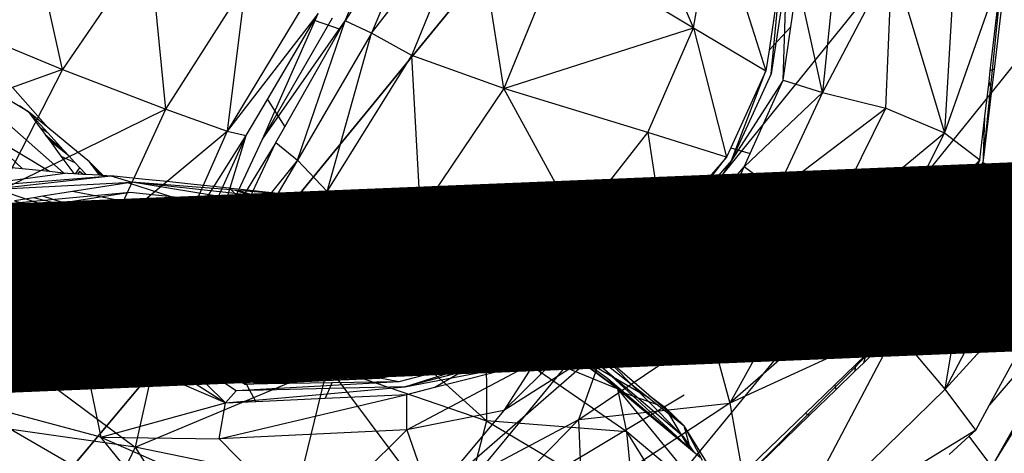
# Model space of a CAD drawing. Units: millimetres. Extents: x 497583810 to 996805258, y 3067149277 to 6135571324.
# Drawn here: x 498285243 to 498285867, y 3067588214 to 3067588489 of the extents above; entities that cross this region are included whole.
import ezdxf

# ---------------------------------------------------------------- set-up
doc = ezdxf.new("R2010")
doc.units = ezdxf.units.MM
doc.header["$LTSCALE"] = 1000
doc.header["$MEASUREMENT"] = 0
doc.linetypes.add('ACAD_ISO04W100', pattern=[30, 24, -3, 0, -3])
doc.linetypes.add('DASH', pattern=[0.35, 0.25, -0.1])
for name, color, linetype in [('_TCH_BOUNDARY', 7, 'Continuous'), ('WL-中轴线', 1, 'ACAD_ISO04W100'), ('WL-五金构件', 1, 'Continuous'), ('WL-外轮廓线', 4, 'Continuous'), ('WL-水体', 140, 'DASH'), ('WL-铺装', 9, 'Continuous'), ('WL-非建筑资料', 27, 'Continuous')]:
    doc.layers.add(name, color=color, linetype=linetype)

# ---------------------------------------------------------------- blocks, each defined once
blk = doc.blocks.new('手')
for p, q in [((14074.09, 8675.34), (14006.47, 8715.42)), ((14096.32, 8636.73), (14006.47, 8715.42)), ((14086.27, 8665.36), (14064.08, 8690.67)), ((14068.21, 8679.39), (14074.09, 8675.34)), ((14086.27, 8665.36), (14074.09, 8675.34)), ((14086.45, 8661.84), (14074.09, 8675.34)), ((14074.09, 8675.34), (14081.44, 8665.3)), ((14086.45, 8661.84), (14081.44, 8665.3)), ((14081.44, 8665.3), (14084.63, 8660.94)), ((14110.69, 8645.33), (14086.27, 8665.36)), ((14070.06, 8639.32), (14044.09, 8663.81)), ((14044.09, 8663.81), (14087.37, 8637.61)), ((14084.63, 8660.94), (14096.29, 8651.08)), ((14084.63, 8660.94), (14084.89, 8660.59)), ((14084.89, 8660.59), (14097.33, 8649.96)), ((14084.89, 8660.59), (14087.74, 8656.69)), ((14096.29, 8651.08), (14086.45, 8661.84)), ((14099.67, 8647.39), (14087.74, 8656.69)), ((14087.74, 8656.69), (14094.63, 8647.27)), ((14094.63, 8647.27), (14103.44, 8643.27)), ((14094.63, 8647.27), (14102.69, 8636.25)), ((14097.33, 8649.96), (14096.29, 8651.08)), ((14099.67, 8647.39), (14097.33, 8649.96)), ((14103.44, 8643.27), (14099.67, 8647.39)), ((14054.64, 8640.84), (14070.06, 8639.32)), ((14106.65, 8639.77), (14103.44, 8643.27)), ((14104.02, 8636.17), (14106.65, 8639.77)), ((14110.3, 8635.79), (14106.65, 8639.77)), ((14112.53, 8643.82), (14110.69, 8645.33)), ((14117.97, 8638.34), (14112.53, 8643.82)), ((14117.31, 8637.44), (14112.53, 8643.82)), ((14112.53, 8643.82), (14117.71, 8637.98)), ((14098.81, 8636.49), (14024.37, 8626.64)), ((14024.37, 8626.64), (14126.21, 8634.82)), ((14048.18, 8625.89), (14126.21, 8634.82)), ((14070.06, 8639.32), (14087.37, 8637.61)), ((14087.37, 8637.61), (14096.32, 8636.73)), ((14096.32, 8636.73), (14098.81, 8636.49)), ((14098.81, 8636.49), (14102.69, 8636.25)), ((14102.69, 8636.25), (14104.02, 8636.17)), ((14104.02, 8636.17), (14105.25, 8636.09)), ((14106.31, 8637.54), (14105.25, 8636.09)), ((14105.25, 8636.09), (14108.58, 8635.89)), ((14108.58, 8635.89), (14106.31, 8637.54)), ((14108.58, 8635.89), (14110.3, 8635.79)), ((14110.3, 8635.79), (14118.94, 8635.26)), ((14117.31, 8637.44), (14117.71, 8637.98)), ((14118.94, 8635.26), (14117.31, 8637.44)), ((14117.71, 8637.98), (14117.97, 8638.34)), ((14117.71, 8637.98), (14120.18, 8635.18)), ((14121.15, 8635.12), (14117.97, 8638.34)), ((14118.94, 8635.26), (14120.18, 8635.18)), ((14120.18, 8635.18), (14121.15, 8635.12)), ((14121.15, 8635.12), (14126.21, 8634.82)), ((14126.21, 8634.82), (14139.53, 8630.68)), ((14148.11, 8632.48), (14126.21, 8634.82)), ((14048.18, 8625.89), (14139.53, 8630.68)), ((14137.45, 8630.35), (14101.89, 8624.73)), ((14139.53, 8630.68), (14137.45, 8630.35)), ((14137.45, 8630.35), (14189.82, 8613.39)), ((14202.57, 8625.74), (14139.53, 8630.68)), ((14204.83, 8623.54), (14139.53, 8630.68)), ((14253.06, 8612.03), (14139.53, 8630.68)), ((14159.59, 8631.26), (14148.11, 8632.48)), ((14167.41, 8630.43), (14159.59, 8631.26)), ((14178.89, 8629.2), (14167.41, 8630.43)), ((14185.22, 8628.53), (14178.89, 8629.2)), ((14187.43, 8628.29), (14185.22, 8628.53)), ((14193.39, 8627.66), (14187.43, 8628.29)), ((14200.89, 8626.86), (14193.39, 8627.66)), ((14138.53, 8624.13), (14040.15, 8608.94)), ((14138.53, 8624.13), (14041.73, 8615.22)), ((14077.22, 8620.83), (14065.13, 8618.92)), ((14083.09, 8621.76), (14077.22, 8620.83)), ((14105.95, 8613.55), (14077.22, 8620.83)), ((14101.89, 8624.73), (14083.09, 8621.76)), ((14108.09, 8613.87), (14083.09, 8621.76)), ((14137.04, 8618.12), (14101.89, 8624.73)), ((14253.06, 8612.03), (14138.53, 8624.13)), ((14201.45, 8626.82), (14200.89, 8626.86)), ((14201.47, 8626.8), (14201.45, 8626.82)), ((14201.54, 8626.79), (14201.47, 8626.8)), ((14202.68, 8626.69), (14201.54, 8626.79)), ((14204.83, 8623.54), (14202.57, 8625.74)), ((14205.28, 8625.52), (14202.57, 8625.74)), ((14214.64, 8625.41), (14202.68, 8626.69)), ((14218.35, 8610.42), (14204.83, 8623.54)), ((14214.15, 8622.53), (14204.83, 8623.54)), ((14214.15, 8622.53), (14205.28, 8625.52)), ((14206.11, 8625.46), (14205.28, 8625.52)), ((14217.33, 8622.18), (14206.11, 8625.46)), ((14236.13, 8623.1), (14206.11, 8625.46)), ((14299.26, 8593.74), (14214.15, 8622.53)), ((14217.33, 8622.18), (14214.15, 8622.53)), ((14228.49, 8623.92), (14214.64, 8625.41)), ((14335.17, 8587.74), (14217.33, 8622.18)), ((14248.16, 8618.81), (14217.33, 8622.18)), ((14236.13, 8623.1), (14228.49, 8623.92)), ((14242.51, 8621.31), (14236.13, 8623.1)), ((14236.13, 8623.1), (14248.16, 8618.81)), ((14253.41, 8618.24), (14242.51, 8621.31)), ((14040.15, 8608.94), (14140.11, 8618.57)), ((14065.13, 8618.92), (14068.65, 8617.82)), ((14068.65, 8617.82), (14084.73, 8610.44)), ((14068.65, 8617.82), (14076.82, 8616.55)), ((14093.03, 8606.92), (14068.65, 8617.82)), ((14071.67, 8617.35), (14094.1, 8607.06)), ((14086.24, 8611.76), (14076.82, 8616.55)), ((14076.82, 8616.55), (14088.41, 8614.74)), ((14099.65, 8607.81), (14085.69, 8615.17)), ((14086.24, 8611.76), (14088.41, 8614.74)), ((14088.41, 8614.74), (14089.92, 8614.51)), ((14095.32, 8612), (14089.92, 8614.51)), ((14099.52, 8613.01), (14089.92, 8614.51)), ((14137.04, 8618.12), (14108.09, 8613.87)), ((14140.11, 8618.57), (14137.04, 8618.12)), ((14141.19, 8617.34), (14137.04, 8618.12)), ((14260.2, 8601.72), (14140.11, 8618.57)), ((14140.11, 8618.57), (14141.19, 8617.34)), ((14189.82, 8613.39), (14140.11, 8618.57)), ((14253.06, 8612.03), (14140.11, 8618.57)), ((14141.19, 8617.34), (14144.3, 8613.82)), ((14248.23, 8618.8), (14248.16, 8618.81)), ((14253.41, 8618.24), (14248.23, 8618.8)), ((14248.23, 8618.8), (14266.47, 8612.27)), ((14255.55, 8617.45), (14253.41, 8618.24)), ((14353.04, 8574.93), (14253.41, 8618.24)), ((14267.13, 8613.18), (14255.55, 8617.45)), ((14044.63, 8575.57), (14144.3, 8613.82)), ((14084.73, 8610.44), (14055.32, 8606.13)), ((14083.52, 8608.03), (14085.14, 8610.25)), ((14083.52, 8608.03), (14088.88, 8608.54)), ((14085.34, 8610.53), (14084.73, 8610.44)), ((14084.73, 8610.44), (14085.14, 8610.25)), ((14085.14, 8610.25), (14085.34, 8610.53)), ((14085.14, 8610.25), (14088.88, 8608.54)), ((14095.32, 8612), (14085.34, 8610.53)), ((14085.34, 8610.53), (14086.24, 8611.76)), ((14088.88, 8608.54), (14096.81, 8609.29)), ((14088.88, 8608.54), (14092.54, 8606.85)), ((14099.19, 8612.56), (14095.32, 8612)), ((14097.9, 8610.79), (14095.32, 8612)), ((14095.49, 8607.48), (14096.81, 8609.29)), ((14095.63, 8607.27), (14103.27, 8608.3)), ((14096.81, 8609.29), (14097.9, 8610.79)), ((14096.81, 8609.29), (14100.4, 8609.64)), ((14097.9, 8610.79), (14099.19, 8612.56)), ((14100.4, 8609.64), (14097.9, 8610.79)), ((14099.19, 8612.56), (14099.52, 8613.01)), ((14100.21, 8612.71), (14099.19, 8612.56)), ((14100.21, 8612.71), (14099.52, 8613.01)), ((14099.52, 8613.01), (14100.85, 8612.81)), ((14100.85, 8612.81), (14100.21, 8612.71)), ((14106.71, 8610.24), (14100.21, 8612.71)), ((14100.4, 8609.64), (14106.71, 8610.24)), ((14103.27, 8608.3), (14100.4, 8609.64)), ((14105.95, 8613.55), (14100.85, 8612.81)), ((14100.85, 8612.81), (14104.88, 8612.18)), ((14103.27, 8608.3), (14109.41, 8609.12)), ((14107.63, 8610.33), (14104.88, 8612.18)), ((14104.88, 8612.18), (14105.69, 8612.05)), ((14108.24, 8610.38), (14105.69, 8612.05)), ((14105.69, 8612.05), (14107.32, 8611.8)), ((14108.09, 8613.87), (14105.95, 8613.55)), ((14115.68, 8611.09), (14105.95, 8613.55)), ((14106.71, 8610.24), (14107.63, 8610.33)), ((14109.12, 8609.32), (14106.71, 8610.24)), ((14107.32, 8611.8), (14109.94, 8610.55)), ((14107.32, 8611.8), (14110.91, 8611.24)), ((14107.63, 8610.33), (14108.24, 8610.38)), ((14109.12, 8609.32), (14107.63, 8610.33)), ((14116.61, 8611.18), (14108.09, 8613.87)), ((14108.24, 8610.38), (14109.94, 8610.55)), ((14110.04, 8609.21), (14108.24, 8610.38)), ((14109.41, 8609.12), (14109.12, 8609.32)), ((14109.58, 8609.15), (14109.12, 8609.32)), ((14109.41, 8609.12), (14109.58, 8609.15)), ((14109.58, 8609.15), (14110.04, 8609.21)), ((14109.94, 8610.55), (14111.83, 8610.73)), ((14109.94, 8610.55), (14112.13, 8609.49)), ((14110.04, 8609.21), (14112.13, 8609.49)), ((14111.83, 8610.73), (14110.91, 8611.24)), ((14110.91, 8611.24), (14113.31, 8610.87)), ((14111.83, 8610.73), (14113.31, 8610.87)), ((14113.67, 8609.7), (14111.83, 8610.73)), ((14112.13, 8609.49), (14113.67, 8609.7)), ((14113.31, 8610.87), (14115.68, 8611.09)), ((14113.31, 8610.87), (14117.5, 8610.21)), ((14113.67, 8609.7), (14117.5, 8610.21)), ((14115.68, 8611.09), (14116.61, 8611.18)), ((14118.58, 8610.36), (14115.68, 8611.09)), ((14116.61, 8611.18), (14144.3, 8613.82)), ((14119.02, 8610.42), (14116.61, 8611.18)), ((14117.5, 8610.21), (14118.58, 8610.36)), ((14118.58, 8610.36), (14119.02, 8610.42)), ((14119.02, 8610.42), (14144.3, 8613.82)), ((14144.3, 8613.82), (14149.63, 8583.33)), ((14144.3, 8613.82), (14260.2, 8601.72)), ((14218.35, 8610.42), (14189.82, 8613.39)), ((14255.38, 8606.56), (14218.35, 8610.42)), ((14253.06, 8612.03), (14355.75, 8568.95)), ((14353.04, 8574.93), (14253.06, 8612.03)), ((14266.47, 8612.27), (14266.5, 8612.3)), ((14266.47, 8612.27), (14276.42, 8608.72)), ((14266.47, 8612.27), (14276.45, 8608.76)), ((14277.01, 8609.54), (14267.13, 8613.18)), ((14276.42, 8608.72), (14276.45, 8608.76)), ((14276.42, 8608.72), (14283.97, 8606.02)), ((14276.45, 8608.76), (14284.01, 8606.07)), ((14284.51, 8606.77), (14277.01, 8609.54)), ((14055.93, 8605.4), (14083.52, 8608.03)), ((14058.56, 8602.28), (14081.59, 8605.38)), ((14081.59, 8605.38), (14083.52, 8608.03)), ((14081.59, 8605.38), (14092.54, 8606.85)), ((14092.54, 8606.85), (14095.31, 8607.23)), ((14095.31, 8607.23), (14095.49, 8607.48)), ((14095.31, 8607.23), (14095.63, 8607.27)), ((14095.63, 8607.27), (14095.49, 8607.48)), ((14361.38, 8563.64), (14255.38, 8606.56)), ((14260.2, 8601.72), (14255.38, 8606.56)), ((14285.97, 8595.1), (14255.38, 8606.56)), ((14283.97, 8606.02), (14284.01, 8606.07)), ((14283.97, 8606.02), (14288.61, 8604.36)), ((14284.01, 8606.07), (14288.66, 8604.42)), ((14289.13, 8605.07), (14284.51, 8606.77)), ((14288.61, 8604.36), (14288.66, 8604.42)), ((14288.61, 8604.36), (14290.04, 8603.85)), ((14288.66, 8604.42), (14290.08, 8603.91)), ((14290.54, 8604.55), (14289.13, 8605.07)), ((14290.04, 8603.85), (14290.08, 8603.91)), ((14290.04, 8603.85), (14335.17, 8587.74)), ((14290.08, 8603.91), (14353.14, 8581.48)), ((14353.14, 8581.48), (14290.54, 8604.55)), ((14149.63, 8583.33), (14260.2, 8601.72)), ((14364.32, 8533.73), (14260.2, 8601.72)), ((14260.2, 8601.72), (14361.38, 8563.64)), ((14263.01, 8570.82), (14260.2, 8601.72)), ((14285.97, 8595.1), (14299.26, 8593.74)), ((14301.36, 8589.33), (14285.97, 8595.1)), ((14299.26, 8593.74), (14335.17, 8587.74)), ((14314.91, 8584.25), (14299.26, 8593.74)), ((14301.36, 8589.33), (14299.26, 8593.74)), ((14149.63, 8583.33), (14044.63, 8575.57)), ((14149.63, 8583.33), (14156.15, 8526.86)), ((14263.01, 8570.82), (14149.63, 8583.33)), ((14149.63, 8583.33), (14263.84, 8513.72)), ((14314.91, 8584.25), (14301.36, 8589.33)), ((14355.75, 8568.95), (14314.91, 8584.25)), ((14360.15, 8565.7), (14335.17, 8587.74)), ((14335.17, 8587.74), (14423.34, 8528.62)), ((14335.17, 8587.74), (14353.14, 8581.48)), ((14399.45, 8546.61), (14353.14, 8581.48)), ((14400.32, 8547.81), (14353.14, 8581.48)), ((14438.33, 8512.7), (14353.14, 8581.48)), ((14044.63, 8575.57), (14156.15, 8526.86)), ((14364.32, 8533.73), (14263.01, 8570.82)), ((14364.56, 8479.3), (14263.01, 8570.82)), ((14263.84, 8513.72), (14263.01, 8570.82)), ((14438.33, 8512.7), (14353.04, 8574.93)), ((14355.75, 8568.95), (14361.38, 8563.64)), ((14360.15, 8565.7), (14355.75, 8568.95)), ((14360.67, 8565.25), (14355.75, 8568.95)), ((14438.33, 8512.7), (14355.75, 8568.95)), ((14402.59, 8534.44), (14360.15, 8565.7)), ((14368.23, 8558.58), (14360.67, 8565.25)), ((14401.08, 8534.86), (14360.67, 8565.25)), ((14361.38, 8563.64), (14364.32, 8533.73)), ((14361.38, 8563.64), (14368.23, 8558.58)), ((14368.23, 8558.58), (14399.82, 8535.22)), ((14400.32, 8547.81), (14399.45, 8546.61)), ((14423.34, 8528.62), (14399.45, 8546.61)), ((14438.71, 8520.41), (14400.32, 8547.81)), ((14364.32, 8533.73), (14364.56, 8479.3)), ((14364.32, 8533.73), (14448.02, 8499.57)), ((14453.65, 8472.21), (14364.32, 8533.73)), ((14401.08, 8534.86), (14399.82, 8535.22)), ((14399.82, 8535.22), (14413.76, 8524.91)), ((14416.21, 8523.49), (14401.08, 8534.86)), ((14423.34, 8528.62), (14402.59, 8534.44)), ((14422.05, 8520.1), (14402.59, 8534.44)), ((14050, 8530.61), (14141.79, 8462.42)), ((14050, 8530.61), (14156.15, 8526.86)), ((14438.71, 8520.41), (14423.34, 8528.62)), ((14423.34, 8528.62), (14467.7, 8493.66)), ((14156.15, 8526.86), (14141.79, 8462.42)), ((14156.15, 8526.86), (14263.84, 8513.72)), ((14416.21, 8523.49), (14413.76, 8524.91)), ((14413.76, 8524.91), (14448.02, 8499.57)), ((14448.02, 8499.57), (14416.21, 8523.49)), ((14467.7, 8493.66), (14422.05, 8520.1)), ((14441.47, 8505.8), (14422.05, 8520.1)), ((14467.57, 8495.47), (14438.71, 8520.41)), ((14489.78, 8468.83), (14438.71, 8520.41)), ((14141.79, 8462.42), (14263.84, 8513.72)), ((14246.25, 8441.12), (14263.84, 8513.72)), ((14263.84, 8513.72), (14345.23, 8404.92)), ((14263.84, 8513.72), (14364.56, 8479.3)), ((14438.33, 8512.7), (14493.14, 8462.14)), ((14489.78, 8468.83), (14438.33, 8512.7)), ((14448.02, 8499.57), (14441.47, 8505.8)), ((14441.47, 8505.8), (14451.99, 8496.89)), ((14493.14, 8462.14), (14441.47, 8505.8)), ((14506.87, 8427.52), (14448.02, 8499.57)), ((14448.02, 8499.57), (14500.09, 8456.15)), ((14453.65, 8472.21), (14448.02, 8499.57)), ((14451.99, 8496.89), (14472.94, 8489.53)), ((14451.99, 8496.89), (14492.66, 8462.44)), ((14467.57, 8495.47), (14477.75, 8487.84)), ((14473.66, 8490.21), (14467.57, 8495.47)), ((14467.7, 8493.66), (14472.94, 8489.53)), ((14472.94, 8489.53), (14480.04, 8483.94)), ((14477.75, 8487.84), (14473.66, 8490.21)), ((14475.48, 8488.64), (14473.66, 8490.21)), ((14475.48, 8488.64), (14477.75, 8487.84)), ((14479.14, 8485.48), (14475.48, 8488.64)), ((14477.75, 8487.84), (14479.14, 8485.48)), ((14477.75, 8487.84), (14490.02, 8476.07)), ((14490.02, 8476.07), (14479.14, 8485.48)), ((14480.04, 8483.94), (14492.66, 8462.44)), ((14480.04, 8483.94), (14490.02, 8476.07)), ((14141.79, 8462.42), (14036.12, 8477.54)), ((14364.56, 8479.3), (14345.23, 8404.92)), ((14364.56, 8479.3), (14458.24, 8423.76)), ((14453.65, 8472.21), (14364.56, 8479.3)), ((14506.87, 8427.52), (14453.65, 8472.21)), ((14513.57, 8376.23), (14453.65, 8472.21)), ((14458.24, 8423.76), (14453.65, 8472.21)), ((14493.99, 8461.32), (14490.02, 8476.07)), ((14507.06, 8448.39), (14490.02, 8476.07)), ((14501.7, 8454.04), (14490.02, 8476.07)), ((14496.31, 8459.35), (14489.78, 8468.83)), ((14141.79, 8462.42), (14106.63, 8389.95)), ((14141.79, 8462.42), (14210.26, 8353.01)), ((14246.25, 8441.12), (14141.79, 8462.42)), ((14492.66, 8462.44), (14493.99, 8461.32)), ((14493.37, 8461.84), (14493.14, 8462.14)), ((14493.35, 8461.86), (14493.14, 8462.14)), ((14493.14, 8462.14), (14493.46, 8461.76)), ((14493.99, 8461.32), (14500.09, 8456.15)), ((16750.43, 6113.94), (16685.98, 6264.64)), ((16584.72, 6203.39), (16529.28, 6118.51)), ((16584.72, 6203.39), (16546, 6110.55)), ((16350.01, 6087.59), (16325.16, 6199.79)), ((16546, 6110.55), (16611.22, 6194.43)), ((16571.7, 6096.41), (16611.22, 6194.43)), ((16630.12, 6075.39), (16611.22, 6194.43)), ((16750.43, 6113.94), (16763.44, 6189.64)), ((16763.44, 6189.64), (16796.29, 6086.62)), ((16405.22, 6168.23), (16350.01, 6087.59)), ((16415.66, 6062.38), (16405.22, 6168.23)), ((16666.46, 6164.63), (16630.12, 6075.39)), ((16666.46, 6164.63), (16750.43, 6113.94)), ((16876.49, 6157.43), (16832.28, 6073.02)), ((16872.34, 6062.99), (16876.49, 6157.43)), ((16876.49, 6157.43), (16909.6, 6047.38)), ((16916.28, 6158.91), (16909.6, 6047.38)), ((16805.41, 6147.4), (16798.28, 6099.88)), ((16799.62, 6084.85), (16805.73, 6149.54)), ((16809.32, 6149.01), (16799.62, 6084.85)), ((16807.28, 6080.7), (16809.32, 6149.01)), ((16946.28, 6151.87), (16909.6, 6047.38)), ((16946.28, 6151.87), (16934, 6028.76)), ((16415.66, 6062.38), (16466.17, 6141.8)), ((16466.17, 6141.8), (16454.56, 6048.39)), ((16529.28, 6118.51), (16539.78, 6143.38)), ((16812.16, 6114.57), (16816.24, 6142.86)), ((16832.28, 6073.02), (16816.41, 6144.01)), ((16839.61, 6146.57), (16832.28, 6073.02)), ((16938.67, 6086.73), (16944.47, 6136.37)), ((16946.49, 6133.1), (16941.06, 6087.75)), ((16501.85, 6126.7), (16454.56, 6048.39)), ((16512.26, 6123.11), (16454.56, 6048.39)), ((16476.96, 6043.27), (16512.26, 6123.11)), ((16509.78, 6118.89), (16512.26, 6123.11)), ((16272.85, 6119.39), (16350.01, 6087.59)), ((16476.96, 6043.27), (16521.38, 6120.36)), ((16476.96, 6043.27), (16529.28, 6118.51)), ((16480.11, 6068.58), (16509.78, 6118.89)), ((16499.1, 6030.06), (16529.28, 6118.51)), ((16509.78, 6118.89), (16526.27, 6113.19)), ((16526.27, 6113.19), (16529.28, 6118.51)), ((16546, 6110.55), (16529.28, 6118.51)), ((16491.11, 6051.17), (16526.27, 6113.19)), ((16546, 6110.55), (16499.1, 6030.06)), ((16517.94, 6010.07), (16546, 6110.55)), ((16571.7, 6096.41), (16546, 6110.55)), ((16630.12, 6075.39), (16750.43, 6113.94)), ((16721.45, 6047.51), (16750.43, 6113.94)), ((16750.43, 6113.94), (16771.31, 6031.83)), ((16750.43, 6113.94), (16796.29, 6086.62)), ((16798.28, 6099.88), (16812.16, 6114.57)), ((16807.28, 6080.7), (16812.16, 6114.57)), ((16798.28, 6099.88), (16796.29, 6086.62)), ((16517.94, 6010.07), (16571.7, 6096.41)), ((16630.12, 6075.39), (16571.7, 6096.41)), ((16577.11, 5996.89), (16571.7, 6096.41)), ((16350.01, 6087.59), (16234.87, 6046.2)), ((16350.01, 6087.59), (16310.65, 6010.77)), ((16350.01, 6087.59), (16415.66, 6062.38)), ((16796.29, 6086.62), (16774.06, 6037.88)), ((16774.47, 6029.78), (16796.29, 6086.62)), ((16799.62, 6084.85), (16774.47, 6029.78)), ((16937.88, 6079.89), (16938.67, 6086.73)), ((16941.06, 6087.75), (16938.67, 6086.73)), ((16941.06, 6087.75), (16939.43, 6074.16)), ((16807.28, 6080.7), (16774.47, 6029.78)), ((16786.31, 6034.2), (16807.28, 6080.7)), ((16807.28, 6080.7), (16832.28, 6073.02)), ((16935.28, 6057.69), (16937.88, 6079.89)), ((16939.43, 6074.16), (16937.88, 6079.89)), ((16630.12, 6075.39), (16577.11, 5996.89)), ((16721.45, 6047.51), (16630.12, 6075.39)), ((16676.52, 5990.19), (16630.12, 6075.39)), ((16832.28, 6073.02), (16782.48, 6025.7)), ((16832.28, 6073.02), (16803.04, 6010.23)), ((16832.28, 6073.02), (16872.34, 6062.99)), ((16939.43, 6074.16), (16934.35, 6031.67)), ((16466.63, 6045.71), (16480.11, 6068.58)), ((16480.11, 6068.58), (16491.11, 6051.17)), ((16415.66, 6062.38), (16310.65, 6010.77)), ((16380.84, 5986.97), (16415.66, 6062.38)), ((16415.66, 6062.38), (16454.56, 6048.39)), ((16803.04, 6010.23), (16872.34, 6062.99)), ((16833.8, 5984.4), (16872.34, 6062.99)), ((16872.34, 6062.99), (16909.6, 6047.38)), ((16932.08, 6030.2), (16935.28, 6057.69)), ((16934.35, 6031.67), (16935.28, 6057.69)), ((16380.84, 5986.97), (16454.56, 6048.39)), ((16454.56, 6048.39), (16422.19, 5975.26)), ((16454.56, 6048.39), (16466.63, 6045.71)), ((16485.42, 6041.13), (16491.11, 6051.17)), ((16676.52, 5990.19), (16721.45, 6047.51)), ((16771.31, 6031.83), (16721.45, 6047.51)), ((16721.45, 6047.51), (16730.97, 5985.36)), ((16833.8, 5984.4), (16909.6, 6047.38)), ((16909.6, 6047.38), (16862.02, 5952.98)), ((16909.6, 6047.38), (16932.08, 6030.2)), ((16422.19, 5975.26), (16466.63, 6045.71)), ((16441.39, 5990.27), (16466.63, 6045.71)), ((16445.1, 5974.93), (16466.63, 6045.71)), ((16445.1, 5974.93), (16476.96, 6043.27)), ((16485.42, 6041.13), (16445.1, 5974.93)), ((16458.94, 5984.83), (16485.42, 6041.13)), ((16485.42, 6041.13), (16499.1, 6030.06)), ((16774.06, 6037.88), (16771.31, 6031.83)), ((16774.06, 6037.88), (16786.31, 6034.2)), ((16499.1, 6030.06), (16453.57, 5973.42)), ((16499.1, 6030.06), (16466.29, 5974.59)), ((16499.1, 6030.06), (16517.94, 6010.07)), ((16771.31, 6031.83), (16731.95, 5986.49)), ((16733.16, 5982.44), (16771.31, 6031.83)), ((16774.47, 6029.78), (16733.16, 5982.44)), ((16774.47, 6029.78), (16741.94, 5979)), ((16782.48, 6025.7), (16786.31, 6034.2)), ((16862.02, 5952.98), (16932.08, 6030.2)), ((16932.08, 6030.2), (16879.05, 5921.45)), ((16910.01, 5884.66), (16934, 6028.76)), ((16924.76, 6015.9), (16932.08, 6030.2)), ((16934, 6028.76), (16925.75, 6012.65)), ((16934.35, 6031.67), (16934, 6028.76)), ((16934, 6028.76), (16971.98, 6002.4)), ((16741.94, 5979), (16782.48, 6025.7)), ((16751.73, 5958.08), (16782.48, 6025.7)), ((16803.04, 6010.23), (16782.48, 6025.7)), ((16912.38, 5991.68), (16924.76, 6015.9)), ((16925.75, 6012.65), (16924.76, 6015.9)), ((16380.84, 5986.97), (16310.65, 6010.77)), ((16310.65, 6010.77), (16361.65, 5915.57)), ((16466.29, 5974.59), (16517.94, 6010.07)), ((16481.76, 5951.71), (16517.94, 6010.07)), ((16531.59, 5940.35), (16517.94, 6010.07)), ((16517.94, 6010.07), (16577.11, 5996.89)), ((16803.04, 6010.23), (16751.73, 5958.08)), ((16760.87, 5921.55), (16803.04, 6010.23)), ((16833.8, 5984.4), (16803.04, 6010.23)), ((16925.75, 6012.65), (16914.87, 5991.4)), ((16971.98, 6002.4), (16910.01, 5884.66)), ((16577.11, 5996.89), (16531.59, 5940.35)), ((16577.11, 5996.89), (16676.52, 5990.19)), ((16914.87, 5991.4), (16882.93, 5929.03)), ((16884.2, 5936.58), (16912.38, 5991.68)), ((16912.38, 5991.68), (16914.87, 5991.4)), ((16361.65, 5915.57), (16380.84, 5986.97)), ((16380.84, 5986.97), (16404.65, 5907.13)), ((16422.19, 5975.26), (16380.84, 5986.97)), ((16434.68, 5975.51), (16441.39, 5990.27)), ((16458.94, 5984.83), (16441.39, 5990.27)), ((16453.57, 5973.42), (16458.94, 5984.83)), ((16531.59, 5940.35), (16676.52, 5990.19)), ((16632.98, 5944.34), (16676.52, 5990.19)), ((16676.52, 5990.19), (16688.07, 5944.73)), ((16676.52, 5990.19), (16730.97, 5985.36)), ((16689.86, 5941.45), (16730.97, 5985.36)), ((16730.97, 5985.36), (16701.65, 5957.59)), ((16731.95, 5986.49), (16726.21, 5964.29)), ((16731.95, 5986.49), (16730.97, 5985.36)), ((16733.16, 5982.44), (16689.86, 5941.45)), ((16741.94, 5979), (16689.86, 5941.45)), ((16741.94, 5979), (16694.11, 5911.7)), ((16726.21, 5964.29), (16741.94, 5979)), ((16741.94, 5979), (16751.73, 5958.08)), ((16760.87, 5921.55), (16833.8, 5984.4)), ((16833.8, 5984.4), (16773.51, 5875.75)), ((16862.02, 5952.98), (16833.8, 5984.4)), ((16422.19, 5975.26), (16404.65, 5907.13)), ((16422.19, 5975.26), (16416.16, 5912.58)), ((16434.68, 5975.51), (16422.19, 5975.26)), ((16425.84, 5915.31), (16434.68, 5975.51)), ((16425.84, 5915.31), (16445.1, 5974.93)), ((16425.84, 5915.31), (16453.57, 5973.42)), ((16429.18, 5956.83), (16434.68, 5975.51)), ((16440.63, 5935.79), (16453.57, 5973.42)), ((16466.29, 5974.59), (16446, 5917.27)), ((16446, 5917.27), (16453.57, 5973.42)), ((16466.29, 5974.59), (16453.57, 5973.42)), ((16481.76, 5951.71), (16466.29, 5974.59)), ((16910.01, 5884.66), (16993.94, 5976.57)), ((16938.25, 5874.78), (16989.83, 5969.07)), ((16704.46, 5943.95), (16726.21, 5964.29)), ((16416.16, 5912.58), (16429.18, 5956.83)), ((16440.63, 5935.79), (16429.18, 5956.83)), ((16701.65, 5957.59), (16688.07, 5944.73)), ((16751.73, 5958.08), (16694.11, 5911.7)), ((16701.65, 5957.59), (16704.46, 5943.95)), ((16751.73, 5958.08), (16760.87, 5921.55)), ((17006.01, 5954), (16938.25, 5874.78)), ((17006.01, 5954), (16939.72, 5835.43)), ((16446, 5917.27), (16481.76, 5951.71)), ((16531.59, 5940.35), (16481.76, 5951.71)), ((16493.7, 5905.93), (16481.76, 5951.71)), ((16862.02, 5952.98), (16773.51, 5875.75)), ((16877.58, 5923.63), (16862.02, 5952.98)), ((16632.98, 5944.34), (16493.7, 5905.93)), ((16632.98, 5944.34), (16531.59, 5940.35)), ((16590.81, 5909.82), (16632.98, 5944.34)), ((16688.07, 5944.73), (16632.98, 5944.34)), ((16632.98, 5944.34), (16643.37, 5910.25)), ((16643.57, 5905.95), (16688.07, 5944.73)), ((16689.86, 5941.45), (16643.57, 5905.95)), ((16649.82, 5901.97), (16689.86, 5941.45)), ((16688.07, 5944.73), (16660.22, 5923.24)), ((16697.81, 5937.74), (16704.46, 5943.95)), ((16287.11, 5937.69), (16361.65, 5915.57)), ((16433.6, 5915.34), (16440.63, 5935.79)), ((16531.59, 5940.35), (16493.7, 5905.93)), ((16673.31, 5919.48), (16697.81, 5937.74)), ((16677.91, 5918.16), (16697.81, 5937.74)), ((16694.11, 5911.7), (16697.81, 5937.74)), ((16878.74, 5925.91), (16884.2, 5936.58)), ((16884.2, 5936.58), (16882.93, 5929.03)), ((16939.72, 5835.43), (17002.6, 5938.11)), ((16882.93, 5929.03), (16879.05, 5921.45)), ((16660.22, 5923.24), (16653.53, 5918.09)), ((16673.31, 5919.48), (16660.22, 5923.24)), ((16877.58, 5923.63), (16773.51, 5875.75)), ((16877.58, 5923.63), (16782.55, 5827.98)), ((16859.96, 5906.62), (16876.12, 5922.23)), ((16875.49, 5918.01), (16876.12, 5922.23)), ((16876.12, 5922.23), (16877.58, 5923.63)), ((16877.58, 5923.63), (16878.74, 5925.91)), ((16878.1, 5920.53), (16878.74, 5925.91)), ((16433.6, 5915.34), (16446, 5917.27)), ((16446, 5917.27), (16471.86, 5888.38)), ((16446, 5917.27), (16493.7, 5905.93)), ((16653.53, 5918.09), (16648.44, 5914.16)), ((16653.47, 5894.11), (16677.91, 5918.16)), ((16653.5, 5904.72), (16673.31, 5919.48)), ((16653.5, 5904.72), (16653.53, 5918.09)), ((16677.91, 5918.16), (16673.31, 5919.48)), ((16677.52, 5865.31), (16760.87, 5921.55)), ((16694.11, 5911.7), (16760.87, 5921.55)), ((16760.87, 5921.55), (16773.51, 5875.75)), ((16805.79, 5782.69), (16879.05, 5921.45)), ((16875.49, 5918.01), (16858.37, 5901.43)), ((16878.1, 5920.53), (16875.49, 5918.01)), ((16879.05, 5921.45), (16878.1, 5920.53)), ((16910.01, 5884.66), (16879.05, 5921.45)), ((16284.16, 5878.39), (16361.65, 5915.57)), ((16361.65, 5915.57), (16374.3, 5854.24)), ((16361.65, 5915.57), (16404.65, 5907.13)), ((16453.45, 5875.84), (16361.65, 5915.57)), ((16404.65, 5907.13), (16416.16, 5912.58)), ((16453.45, 5875.84), (16416.16, 5912.58)), ((16460.25, 5883.56), (16416.16, 5912.58)), ((16465.74, 5887.69), (16416.16, 5912.58)), ((16465.74, 5887.69), (16425.84, 5915.31)), ((16463.09, 5894.56), (16433.6, 5915.34)), ((16433.6, 5915.34), (16465.74, 5887.69)), ((16590.81, 5909.82), (16471.86, 5888.38)), ((16493.7, 5905.93), (16590.81, 5909.82)), ((16551.43, 5891.6), (16643.37, 5910.25)), ((16551.43, 5891.6), (16590.81, 5909.82)), ((16567.26, 5886.2), (16643.37, 5910.25)), ((16694.11, 5911.7), (16583.49, 5815.53)), ((16590.81, 5909.82), (16643.37, 5910.25)), ((16643.37, 5910.25), (16615.51, 5902.92)), ((16694.11, 5911.7), (16630.1, 5871.11)), ((16641.83, 5899.94), (16648.44, 5914.16)), ((16648.44, 5914.16), (16643.37, 5910.25)), ((16677.52, 5865.31), (16694.11, 5911.7)), ((16404.65, 5907.13), (16453.45, 5875.84)), ((16493.7, 5905.93), (16471.86, 5888.38)), ((16643.57, 5905.95), (16567.26, 5886.2)), ((16649.82, 5901.97), (16653.5, 5904.72)), ((16653.47, 5894.11), (16653.5, 5904.72)), ((16853.41, 5900.3), (16859.96, 5906.62)), ((16858.37, 5901.43), (16859.96, 5906.62)), ((16615.51, 5902.92), (16563.39, 5889.2)), ((16567.26, 5886.2), (16649.82, 5901.97)), ((16568.58, 5858.84), (16649.82, 5901.97)), ((16586.25, 5885.81), (16615.51, 5902.92)), ((16586.25, 5885.81), (16641.83, 5899.94)), ((16649.82, 5901.97), (16630.1, 5871.11)), ((16641.83, 5899.94), (16649.82, 5901.97)), ((16840.01, 5887.36), (16853.41, 5900.3)), ((16858.37, 5901.43), (16852.55, 5895.78)), ((16853.41, 5900.3), (16852.55, 5895.78)), ((16466.81, 5887.74), (16463.09, 5894.56)), ((16471.86, 5888.38), (16463.09, 5894.56)), ((16521.74, 5890.24), (16551.43, 5891.6)), ((16551.43, 5891.6), (16521.81, 5890.4)), ((16563.39, 5889.2), (16551.43, 5891.6)), ((16630.1, 5871.11), (16653.47, 5894.11)), ((16852.55, 5895.78), (16840.64, 5884.25)), ((16563.39, 5889.2), (16460.25, 5883.56)), ((16465.74, 5887.69), (16466.83, 5887.7)), ((16466.83, 5887.7), (16521.74, 5890.24)), ((16520.98, 5888.54), (16466.83, 5887.7)), ((16468.96, 5883.78), (16466.83, 5887.7)), ((16519.42, 5885.02), (16468.96, 5883.78)), ((16521.81, 5890.4), (16471.86, 5888.38)), ((16517.95, 5881.71), (16567.26, 5886.2)), ((16519.42, 5885.02), (16517.95, 5881.71)), ((16520.98, 5888.54), (16519.42, 5885.02)), ((16567.26, 5886.2), (16519.42, 5885.02)), ((16563.39, 5889.2), (16520.98, 5888.54)), ((16521.81, 5890.4), (16521.74, 5890.24)), ((16568.43, 5881.27), (16586.25, 5885.81)), ((16910.01, 5884.66), (16805.79, 5782.69)), ((16821.12, 5869.11), (16840.01, 5887.36)), ((16840.01, 5887.36), (16840.64, 5884.25)), ((16929.45, 5858.68), (16910.01, 5884.66)), ((16374.3, 5854.24), (16284.16, 5878.39)), ((16284.16, 5878.39), (16417.46, 5801.29)), ((16449.38, 5853.11), (16568.43, 5881.27)), ((16460.25, 5883.56), (16453.45, 5875.84)), ((16468.96, 5883.78), (16460.25, 5883.56)), ((16472.35, 5877.56), (16468.96, 5883.78)), ((16472.35, 5877.56), (16517.95, 5881.71)), ((16472.79, 5876.75), (16516.67, 5878.83)), ((16517.95, 5881.71), (16516.67, 5878.83)), ((16516.67, 5878.83), (16568.43, 5881.27)), ((16568.58, 5858.84), (16568.43, 5881.27)), ((16840.64, 5884.25), (16823.9, 5868.04)), ((16374.3, 5854.24), (16453.45, 5875.84)), ((16449.38, 5853.11), (16453.45, 5875.84)), ((16453.45, 5875.84), (16472.35, 5877.56)), ((16453.45, 5875.84), (16472.79, 5876.75)), ((16472.79, 5876.75), (16472.35, 5877.56)), ((16677.52, 5865.31), (16773.51, 5875.75)), ((16773.51, 5875.75), (16679.74, 5813.89)), ((16773.51, 5875.75), (16781.55, 5830.9)), ((16929.45, 5858.68), (16938.25, 5874.78)), ((16630.1, 5871.11), (16568.58, 5858.84)), ((16630.1, 5871.11), (16583.49, 5815.53)), ((16781.55, 5830.9), (16821.12, 5869.11)), ((16823.9, 5868.04), (16782.55, 5827.98)), ((16823.9, 5868.04), (16821.12, 5869.11)), ((16677.52, 5865.31), (16578.57, 5763.94)), ((16583.49, 5815.53), (16677.52, 5865.31)), ((16679.74, 5813.89), (16677.52, 5865.31)), ((16374.3, 5854.24), (16505.4, 5796.55)), ((16417.46, 5801.29), (16374.3, 5854.24)), ((16374.3, 5854.24), (16449.38, 5853.11)), ((16568.58, 5858.84), (16449.38, 5853.11)), ((16505.4, 5796.55), (16568.58, 5858.84)), ((16568.58, 5858.84), (16583.49, 5815.53)), ((16929.45, 5858.68), (16805.79, 5782.69)), ((16912.59, 5843.16), (16925.25, 5854.82)), ((16925.25, 5854.82), (16929.45, 5858.68)), ((16939.72, 5835.43), (16925.25, 5854.82)), ((16449.38, 5853.11), (16505.4, 5796.55))]:
    blk.add_line(p, q)
blk = doc.blocks.new('l')
blk.add_wipeout([(-3667.33, -824.69), (-4869.39, -2136.82), (-6026.9, -3488.41), (-7138.57, -4877.94), (-8203.17, -6303.86), (-9219.49, -7764.58), (-10186.41, -9258.47), (-11102.84, -10783.85), (-11967.75, -12339.02), (-12780.18, -13922.23), (-13539.23, -15531.73), (-14244.04, -17165.7), (-14893.82, -18822.32), (-15240.85, -19704.44), (-15618.63, -20573.83), (-16026.69, -21429.42), (-16464.54, -22270.16), (-16931.63, -23095.01), (-17427.39, -23902.96), (-17951.2, -24693), (-18502.43, -25464.18), (-19080.38, -26215.52), (-19684.35, -26946.12), (-20313.6, -27655.07), (-20967.34, -28341.49), (-21644.78, -29004.54), (-22345.07, -29643.4), (-23067.36, -30257.28), (-23810.75, -30845.43), (-24574.33, -31407.13), (-25357.16, -31941.67), (-26158.27, -32448.41), (-26976.67, -32926.71), (-27811.35, -33375.99), (-28661.3, -33795.69), (-29525.45, -34185.3), (-30402.75, -34544.34), (-31292.1, -34872.35), (-32192.43, -35168.95), (-33102.61, -35433.76), (-34021.53, -35666.46), (-34948.04, -35866.75), (-35881.02, -36034.4), (-36819.31, -36169.2), (-37761.75, -36270.98), (-38707.18, -36339.61), (-39654.44, -36375.01), (-40602.36, -36377.14), (-41549.77, -36345.99), (-42495.5, -36281.61), (-43438.39, -36184.07), (-44377.28, -36053.49), (-45311, -35890.03), (-46238.41, -35693.9), (-47830.56, -35355.48), (-49433.03, -35069.89), (-51044.07, -34837.44), (-52661.91, -34658.39), (-54284.79, -34532.92), (-55910.93, -34461.17), (-57538.55, -34443.23), (-59165.88, -34479.12), (-60791.13, -34568.78), (-64668.44, -36258.42), (-68598.27, -37822.03), (-67058.79, -37468.74), (-65508.36, -37167.13), (-63948.71, -36917.54), (-62381.58, -36720.24), (-60808.73, -36575.47), (-59231.92, -36483.37), (-57652.92, -36444.06), (-56073.48, -36457.57), (-54495.37, -36523.9), (-52920.37, -36642.96), (-51350.23, -36814.63), (-49786.71, -37038.71), (-48231.55, -37314.96), (-46686.51, -37643.05), (-45736.89, -37844.69), (-44781.05, -38014.43), (-43820.07, -38152.09), (-42855.02, -38257.5), (-41886.98, -38330.55), (-40917.04, -38371.17), (-39946.28, -38379.29), (-38975.8, -38354.91), (-38006.67, -38298.07), (-37039.99, -38208.82), (-36076.84, -38087.27), (-35118.3, -37933.55), (-34165.44, -37747.82), (-33219.33, -37530.32), (-32281.03, -37281.26), (-31351.59, -37000.94), (-30432.05, -36689.67), (-29523.45, -36347.79), (-28626.8, -35975.69), (-27743.11, -35573.79), (-26873.37, -35142.54), (-26018.54, -34682.42), (-25179.6, -34193.94), (-24357.47, -33677.66), (-23553.09, -33134.15), (-22767.35, -32564.02), (-22001.13, -31967.91), (-21255.3, -31346.49), (-20530.68, -30700.46), (-19828.09, -30030.53), (-19148.32, -29337.46), (-18492.12, -28622.03), (-17860.24, -27885.03), (-17253.38, -27127.3), (-16672.23, -26349.68), (-16117.43, -25553.04), (-15589.6, -24738.28), (-15089.34, -23906.31), (-14617.2, -23058.06), (-14173.72, -22194.49), (-13759.4, -21316.55), (-13374.69, -20425.24), (-13020.03, -19521.55), (-12419.16, -17986.77), (-11769.21, -16472.11), (-11070.86, -14979.16), (-10324.83, -13509.44), (-9531.9, -12064.5), (-8692.88, -10645.81), (-7808.65, -9254.86), (-6880.11, -7893.09), (-5908.24, -6561.89), (-4894.04, -5262.66), (-3838.55, -3996.74), (-2742.88, -2765.43), (-1608.15, -1570.02), (-435.54, -411.74), (773.72, 708.21), (2018.4, 1788.66), (2259.36, 1989.86), (2018.4, 1788.66), (1517.58, 1403.57), (996.8, 1045.92), (457.55, 716.77), (-98.59, 417.06), (-670.03, 147.65), (-1255.12, -90.67), (-1852.16, -297.22), (-2459.44, -471.4)])
at = {"layer": '_TCH_BOUNDARY'}
blk.add_lwpolyline([(-3667.33, -824.69, 0.100661), (-14893.82, -18822.32, -0.376263), (-46238.41, -35693.9, 0.074542), (-60791.13, -34568.78, -0.016142), (-68598.27, -37822.03, -0.117606), (-46686.51, -37643.05, 0.376265), (-13020.03, -19521.55, -0.12945), (2018.4, 1788.66, 0.006675), (2259.36, 1989.86, 0.001532), (2018.4, 1788.66, -0.107896), (-2459.44, -471.4, 0.015861)], format="xyb", close=True, dxfattribs=at)
at = {"layer": 'WL-外轮廓线', "linetype": 'Continuous'}
blk.add_lwpolyline([(-14893.88, -18822.5, -0.100662), (-3667.33, -824.69, -0.015861), (-2459.44, -471.4, 0.114654), (2259.36, 1989.86, 0.131008), (-13020.03, -19521.55, -0.376265), (-46686.51, -37643.05, 0.117606), (-68598.27, -37822.03, 0.016142), (-60791.13, -34568.78, -0.074542), (-46238.41, -35693.9, 0.376265), (-14893.75, -18822.16)], format="xyb", dxfattribs=at)

msp = doc.modelspace()

# ---------------------------------------------------------------- linework, layer by layer
at = {"layer": 'WL-水体'}
msp.add_lwpolyline([(498262460.19, 3067575214.67, 0.000001), (498257929.54, 3067574256.82, 0.000045)], format="xyb", dxfattribs=at)
at = {"layer": 'WL-非建筑资料', "linetype": 'Continuous'}
msp.add_line((498291764.3, 3067593619.43, -240353.2), (498285664.2, 3067588250.61, -240353.2), dxfattribs=at)

# ---------------------------------------------------------------- next in the draw order: block references
msp.add_blockref('l', (498304765.72, 3067614927.97, -480706.4))

# ---------------------------------------------------------------- next in the draw order: linework, layer by layer
at = {"const_width": 120, "elevation": -15777.4}
msp.add_lwpolyline([(498254869.94, 3067587063.33), (498341751.03, 3067590636.58)], dxfattribs=at)
at = {"layer": 'WL-中轴线', "ltscale": 0.1}
msp.add_arc((498264576.68, 3067605547.67), 28000, 257.052939, 339.531137, dxfattribs=at)
at = {"layer": 'WL-外轮廓线', "linetype": 'Continuous'}
for centre, radius, start, end in [((498264431.08, 3067605561.72, -3364944.8), 23701.6, 259.345163, 338.762712), ((498263865.14, 3067605964.14, -543883.24), 26387.05, 262.511869, 339.656905), ((498264576.68, 3067605547.67), 27000, 257.052939, 339.531137), ((498264576.68, 3067605547.67), 29000, 257.052939, 339.531137)]:
    msp.add_arc(centre, radius, start, end, dxfattribs=at)
at = {"layer": 'WL-铺装', "ltscale": 0.1}
for centre, radius, start, end in [((498264448.34, 3067605539.06, 480706.4), 23873.2, 259.201627, 338.783286), ((498264339.36, 3067605892.27, -480706.4), 24318.05, 259.453376, 338.103713), ((498263693.02, 3067606458.59, 1442119.2), 26553.75, 261.927288, 338.705015), ((498263641.94, 3067606478.81, -1442119.2), 26701.47, 261.985018, 338.662784), ((498264576.68, 3067605547.67), 27200, 257.052939, 339.531137), ((498264576.68, 3067605547.67), 27300, 257.052939, 339.531137), ((498264576.68, 3067605547.67), 28700, 257.052939, 339.531137), ((498264576.68, 3067605547.67), 28800, 257.052939, 339.531137)]:
    msp.add_arc(centre, radius, start, end, dxfattribs=at)
at = {"layer": 'WL-非建筑资料', "linetype": 'Continuous'}
msp.add_line((498285664.2, 3067588250.61, -240353.2), (498284608.36, 3067587619.42, -240353.2), dxfattribs=at)
at = {"layer": 'WL-非建筑资料', "color": 8, "flags": 128}
msp.add_lwpolyline([(498427517.46, 3067874491.71, 350, 350, 0.000001), (498459121.05, 3067859386.03, 350, 350, 0.000192)], format="xyseb", dxfattribs=at)

# ---------------------------------------------------------------- next in the draw order: block references
at = {"layer": 'WL-五金构件', "color": 1}
for p in [(498268919.72, 3067582369.83), (498271174.17, 3067579755.13)]:
    msp.add_blockref('手', p, dxfattribs=at)

doc.saveas('drawing.dxf')
